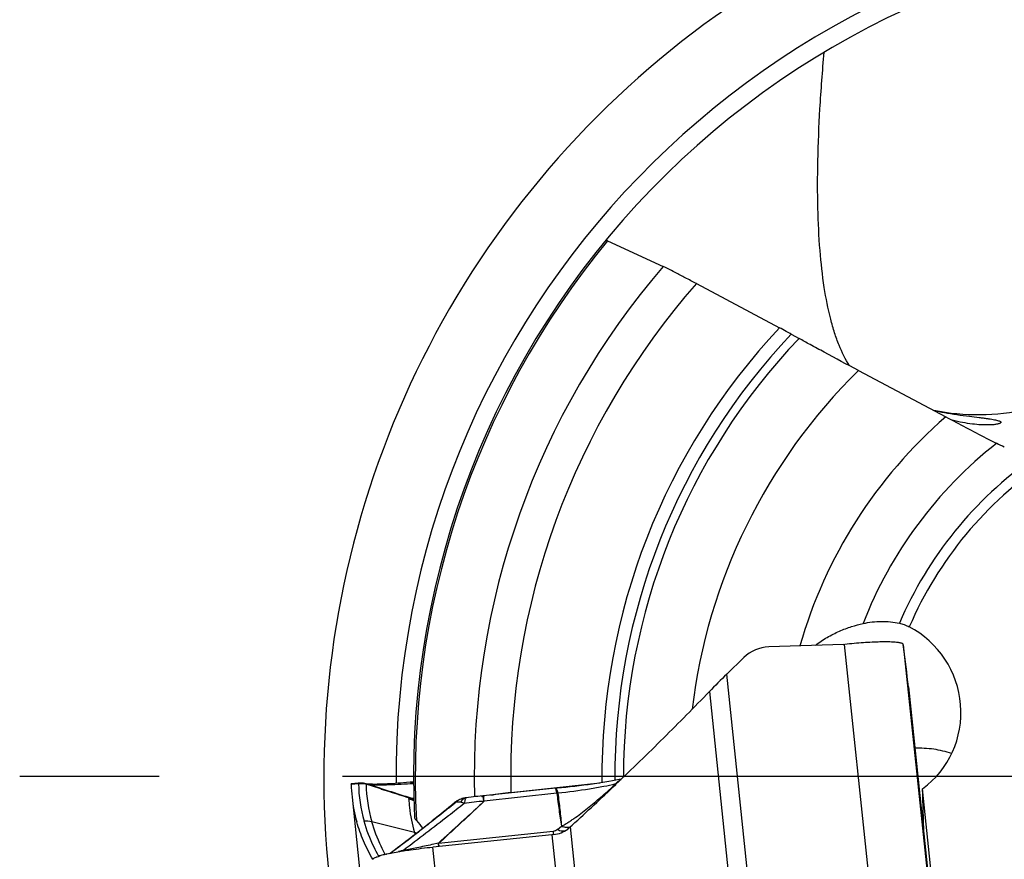
# Model space of a CAD drawing. Units: millimetres. Extents: x 0 to 594, y 0 to 420.
# Drawn here: x 164 to 177, y 247 to 258 of the extents above; entities that cross this region are included whole.
import ezdxf

# ---------------------------------------------------------------- set-up
doc = ezdxf.new("R2010")
doc.units = ezdxf.units.MM
doc.header["$LTSCALE"] = 32.67
doc.linetypes.add('CENTER', pattern=[0.6, 0.375, -0.075, 0.075, -0.075])
for name, color, linetype in [('607088417-000_CL', 7, 'CONTINUOUS'), ('607088446-000_AXIS', 7, 'CONTINUOUS'), ('607088446-000_CL', 7, 'CONTINUOUS')]:
    doc.layers.add(name, color=color, linetype=linetype)

msp = doc.modelspace()

# ---------------------------------------------------------------- linework, layer by layer
at = {"layer": '607088417-000_CL', "color": 7, "linetype": 'CONTINUOUS'}
for p, q in [((174.7595, 249.6113), (173.7614, 249.5779)), ((175.564, 249.5844), (175.5609, 249.6064)), ((175.5645, 249.5811), (175.564, 249.5844)), ((173.4289, 249.4366), (173.1994, 249.2135)), ((175.6292, 249.0423), (176.0095, 245.4235)), ((168.2681, 247.7553), (168.1752, 247.7462)), ((168.2799, 247.7563), (168.268, 247.7553)), ((168.3882, 247.7427), (168.3743, 247.7468)), ((168.3888, 247.7434), (168.3856, 247.7438)), ((168.4006, 247.7388), (168.3882, 247.7427)), ((168.5629, 247.6876), (168.4006, 247.7388)), ((168.4297, 247.7405), (168.4168, 247.7412)), ((168.9612, 247.768), (168.961, 247.7679)), ((168.9808, 247.7707), (169.0086, 247.7755)), ((169.0086, 247.7495), (169.0042, 247.7517)), ((170.907, 247.686), (169.9003, 247.5809)), ((170.9089, 247.6861), (170.9071, 247.686)), ((170.9299, 247.688), (170.9088, 247.6861)), ((171.7147, 247.7381), (171.7162, 247.7394)), ((171.7886, 247.8101), (171.7587, 247.8037)), ((168.1851, 247.5664), (168.6049, 243.5721)), ((169.6867, 247.555), (169.6813, 247.5537)), ((169.6991, 247.5575), (169.6867, 247.555)), ((169.7048, 247.5586), (169.6991, 247.5575)), ((169.7048, 247.5586), (169.7061, 247.5588)), ((169.7173, 247.5604), (169.7066, 247.5589)), ((169.5516, 247.49), (169.508, 247.4531)), ((169.5623, 247.4985), (169.5516, 247.49)), ((169.573, 247.5063), (169.5623, 247.4985)), ((169.5836, 247.5134), (169.573, 247.5063)), ((169.5935, 247.5194), (169.5836, 247.5134)), ((169.5922, 247.5187), (169.5933, 247.5193)), ((171.0916, 247.1578), (171.1044, 247.1694)), ((171.1044, 247.1694), (171.1297, 247.1924)), ((171.1297, 247.1924), (171.1312, 247.1938)), ((170.8602, 247.0646), (169.265, 246.8999)), ((168.6409, 246.8038), (168.6445, 246.8046)), ((168.7612, 246.8623), (168.7018, 246.8172)), ((168.8732, 246.8486), (168.8752, 246.8489)), ((168.4641, 246.7364), (168.4646, 246.736)), ((168.4646, 246.736), (168.4651, 246.7366))]:
    msp.add_line(p, q, dxfattribs=at)
at = {"layer": '607088417-000_CL', "color": 9, "linetype": 'CONTINUOUS'}
for p, q in [((174.77, 249.6118), (175.1898, 245.6174)), ((175.5609, 249.6064), (175.9803, 245.6162)), ((173.5947, 245.4527), (173.1994, 249.2135)), ((172.9663, 248.9798), (173.3495, 245.333)), ((168.1748, 247.7413), (168.2706, 247.7508)), ((168.386, 247.7366), (168.3742, 247.7403)), ((168.3794, 247.7427), (168.3752, 247.7406)), ((168.5566, 247.6828), (168.386, 247.7366)), ((168.3958, 247.7402), (168.4013, 247.7392)), ((168.4013, 247.7392), (168.4128, 247.7375)), ((168.5609, 247.6814), (168.5566, 247.6828)), ((168.9265, 247.7478), (168.9649, 247.7502)), ((168.9649, 247.7502), (169.0029, 247.7526)), ((169.0029, 247.7526), (169.0042, 247.7517)), ((168.5762, 247.6766), (168.5609, 247.6814)), ((170.9261, 247.6207), (169.9533, 247.5125)), ((170.9224, 247.6711), (170.9265, 247.6618)), ((170.939, 247.6219), (170.9393, 247.6205)), ((169.5079, 247.453), (169.5135, 247.4577)), ((169.5542, 247.4918), (169.5494, 247.4881)), ((169.5495, 247.4879), (169.5542, 247.4918)), ((169.0192, 247.0962), (168.449, 247.2388)), ((170.934, 247.1339), (170.9874, 247.1811)), ((171.1044, 247.1694), (171.4877, 243.5227)), ((170.8745, 247.1082), (169.3445, 246.9463)), ((170.8602, 247.0646), (171.2554, 243.3038)), ((170.8761, 247.0954), (170.88, 247.0666)), ((169.2573, 246.933), (169.2548, 246.9324)), ((169.3415, 246.9523), (169.2573, 246.933)), ((169.6849, 242.9054), (169.265, 246.8999)), ((168.5423, 246.7808), (168.5413, 246.7822))]:
    msp.add_line(p, q, dxfattribs=at)
at = {"layer": '607088417-000_CL', "color": 7, "linetype": 'CONTINUOUS'}
for points in [[(168.3743, 247.7468), (168.3557, 247.7511), (168.3369, 247.7542), (168.318, 247.7561), (168.299, 247.7568), (168.2799, 247.7563)], [(168.4168, 247.7412), (168.4056, 247.7419), (168.3962, 247.7426), (168.3888, 247.7434)], [(168.961, 247.7679), (168.9123, 247.763), (168.8732, 247.7593), (168.8348, 247.756), (168.7973, 247.7529), (168.761, 247.7502), (168.7258, 247.7478), (168.692, 247.7457), (168.6596, 247.7439), (168.6288, 247.7424), (168.5996, 247.7413), (168.5721, 247.7404), (168.5463, 247.7397), (168.5223, 247.7394), (168.5001, 247.7392), (168.4797, 247.7393), (168.4612, 247.7395), (168.4446, 247.74), (168.4297, 247.7405)], [(168.9807, 247.7707), (168.9746, 247.7697), (168.9679, 247.7688), (168.9612, 247.768)], [(171.7587, 247.8037), (171.7155, 247.795), (171.6693, 247.7861), (171.6204, 247.7772), (171.5691, 247.7684), (171.5156, 247.7596), (171.4603, 247.7511), (171.4034, 247.7427), (171.3452, 247.7345), (171.286, 247.7267), (171.2263, 247.7192), (171.1662, 247.7121), (171.1062, 247.7053), (171.0466, 247.6991), (170.9877, 247.6933), (170.9299, 247.688)], [(169.6813, 247.5537), (169.6784, 247.5531), (169.6756, 247.5524), (169.6728, 247.5517), (169.6699, 247.5509), (169.667, 247.5501), (169.664, 247.5493), (169.661, 247.5485), (169.6586, 247.5477)], [(169.9003, 247.5809), (169.8699, 247.5777), (169.8393, 247.5743), (169.8085, 247.5709), (169.7773, 247.5674), (169.7458, 247.5637), (169.7172, 247.5603)], [(169.5016, 247.4477), (169.479, 247.4289), (169.4446, 247.4002), (169.4095, 247.3713), (169.3736, 247.3419), (169.3365, 247.3117), (169.298, 247.2806), (169.2585, 247.2489), (169.2179, 247.2165), (169.1764, 247.1836), (169.134, 247.1501), (169.0905, 247.116), (169.0459, 247.0812), (169.0003, 247.0457), (168.954, 247.01), (168.9068, 246.9736), (168.8588, 246.9367), (168.8102, 246.8996), (168.7612, 246.8623)]]:
    msp.add_lwpolyline(points, dxfattribs=at)
for centre, radius, start, end in [((173.7779, 249.0772), 0.501, 91.88643, 134.1603), ((174.7495, 249.9126), 0.3015, 271.91686, 273.90575), ((174.7486, 249.9251), 0.314, 273.90615, 275.81539), ((157.3577, 247.1219), 18.3721, 6.00019, 7.69257), ((180.2655, 241.93), 10.1478, 134.1317, 135.99575), ((170.0947, 247.7669), 1.9201, 180.76282, 185.99358), ((168.9213, 248.0052), 0.2667, 288.10979, 289.11617), ((148.4582, 272.0862), 33.6704, 312.32847, 313.68645), ((170.122, 247.7717), 1.9477, 186.05158, 195.96207), ((169.745, 247.2602), 0.3002, 115.55946, 120.58809), ((169.7448, 247.2605), 0.2999, 113.44897, 115.55868), ((169.7449, 247.2602), 0.3003, 106.69865, 113.44578), ((170.8647, 247.4064), 0.3366, 307.81341, 312.37055), ((168.9244, 246.7071), 0.4006, 71.31213, 76.30238), ((170.9476, 247.6513), 2.0067, 196.05853, 196.92425), ((171.3507, 242.3144), 4.7755, 95.61308, 95.89549), ((168.851, 245.8106), 1.0146, 105.22217, 106.91252), ((168.9589, 245.4193), 1.4205, 103.92309, 105.27628), ((169.0572, 245.0286), 1.8234, 103.19765, 103.96644), ((169.127, 244.7327), 2.1274, 102.88061, 103.10966), ((169.1915, 244.449), 2.4183, 101.92947, 102.87208), ((169.6578, 242.0222), 4.8897, 99.23375, 99.8005)]:
    msp.add_arc(centre, radius, start, end, dxfattribs=at)
at = {"layer": '607088417-000_CL', "color": 9, "linetype": 'CONTINUOUS'}
for centre, radius, start, end in [((168.3023, 247.4454), 0.3036, 76.24979, 95.68149), ((170.1974, 247.7773), 1.9253, 180.88643, 196.01377), ((168.3504, 247.8002), 0.0646, 291.87183, 292.57375), ((170.2986, 247.7701), 1.9244, 180.88653, 196.02413), ((168.3811, 247.7205), 0.0233, 72.4363, 74.12917), ((168.9622, 247.7569), 0.0111, 92.11798, 95.11787), ((168.9284, 248.0368), 0.2938, 284.68752, 285.84591), ((171.0555, 249.1736), 1.5732, 294.66101, 295.35973), ((186.1714, 303.5222), 58.5518, 252.512049, 252.915211), ((168.852, 247.1671), 0.3962, 66.10278, 75.28393), ((168.8692, 247.1857), 0.3819, 67.98413, 74.74749), ((168.8846, 247.2108), 0.3566, 69.01176, 73.98244), ((162.1868, 246.6419), 7.8152, 6.39582, 6.72351), ((170.9401, 247.4923), 0.1281, 90.33321, 96.19015), ((168.8495, 247.1525), 0.4018, 66.02183, 76.16846), ((164.5859, 253.4393), 7.7554, 309.13904, 309.57114), ((179.8228, 235.164), 16.0443, 129.8149, 129.98259), ((166.3604, 251.2942), 4.9714, 309.55576, 310.21992), ((169.7354, 247.2762), 0.2816, 126.08382, 130.03612), ((169.5799, 247.4469), 0.0521, 100.28721, 102.58127), ((169.7361, 247.2752), 0.2829, 122.14997, 126.08383), ((169.7304, 247.3195), 0.2397, 127.579, 131.82482), ((169.727, 247.3241), 0.2339, 114.68231, 127.60029), ((169.7363, 247.275), 0.2831, 120.59178, 122.15023), ((169.7239, 247.3301), 0.2272, 106.69624, 114.60917), ((169.8323, 247.4871), 0.1431, 160.63952, 163.28522), ((169.8017, 247.4979), 0.1106, 157.73461, 160.6462), ((171.0654, 247.2991), 0.1356, 269.71442, 275.62718), ((171.0661, 247.3012), 0.1367, 269.52604, 275.56713), ((174.3782, 247.5375), 3.5299, 186.98602, 187.19538), ((169.3297, 247.0715), 0.126, 274.73223, 276.70384), ((169.385, 247.0535), 0.1102, 246.76308, 249.59867), ((168.5727, 246.4854), 0.2985, 94.71187, 96.0329), ((168.5728, 246.4839), 0.3, 91.5996, 94.71042), ((168.7758, 246.9486), 0.1352, 311.38961, 315.59378)]:
    msp.add_arc(centre, radius, start, end, dxfattribs=at)
at = {"layer": '607088417-000_CL', "color": 7, "linetype": 'CONTINUOUS'}
for points, knots in [([(175.5294, 249.6298), (175.5149, 249.6336), (175.4792, 249.639), (175.417, 249.6436), (175.3384, 249.6454), (175.2454, 249.6445), (175.1404, 249.6406), (174.9839, 249.6315), (174.8629, 249.6211), (174.7804, 249.6127)], [0, 0, 0, 0, 0.0600865, 0.1437022, 0.249125, 0.373891, 0.5150209, 0.6689734, 1, 1, 1, 1]), ([(175.552, 249.6212), (175.5506, 249.622), (175.5434, 249.6258), (175.5357, 249.6282), (175.5294, 249.6298)], [0, 0, 0, 0, 0.2029996, 1, 1, 1, 1]), ([(175.5609, 249.6064), (175.5604, 249.6095), (175.5587, 249.6153), (175.5544, 249.6197), (175.552, 249.6212)], [0, 0, 0, 0, 0.526982, 1, 1, 1, 1]), ([(171.7162, 247.7394), (171.9306, 247.9438), (172.3514, 248.3532), (172.7644, 248.7705), (172.9663, 248.9798)], [0, 0, 0, 0, 0.5045707, 1, 1, 1, 1]), ([(168.1748, 247.7413), (168.1747, 247.7425), (168.1747, 247.7441), (168.1749, 247.7456), (168.175, 247.7461), (168.1752, 247.7461)], [0, 0, 0, 0, 0.7350697, 0.9232037, 1, 1, 1, 1]), ([(168.9456, 247.5426), (168.9473, 247.505), (168.9585, 247.3544), (168.9879, 247.2052), (169.0192, 247.0962)], [0, 0, 0, 0, 0.2493037, 1, 1, 1, 1]), ([(168.4641, 246.7364), (168.4178, 246.8165), (168.3354, 246.979), (168.2738, 247.1504), (168.2493, 247.2361)], [0, 0, 0, 0, 0.5095864, 1, 1, 1, 1]), ([(170.8836, 247.0671), (170.9183, 247.0705), (170.9852, 247.0864), (171.0451, 247.1203), (171.0711, 247.1405)], [0, 0, 0, 0, 0.5139602, 1, 1, 1, 1]), ([(168.8752, 246.8489), (168.9058, 246.8539), (169.0354, 246.8737), (169.1655, 246.8896), (169.265, 246.8999)], [0, 0, 0, 0, 0.2364115, 1, 1, 1, 1]), ([(168.4651, 246.7366), (168.4661, 246.7391), (168.4704, 246.7443), (168.4849, 246.7548), (168.499, 246.761), (168.5095, 246.7653)], [0, 0, 0, 0, 0.1525482, 0.3657542, 1, 1, 1, 1]), ([(168.5095, 246.7653), (168.5128, 246.7666), (168.5281, 246.7725), (168.5437, 246.7776), (168.5559, 246.7813)], [0, 0, 0, 0, 0.2214444, 1, 1, 1, 1]), ([(168.6916, 246.8151), (168.702, 246.8173), (168.7465, 246.8264), (168.7912, 246.8347), (168.8255, 246.8406)], [0, 0, 0, 0, 0.2335532, 1, 1, 1, 1])]:
    msp.add_open_spline(points, degree=3, knots=knots, dxfattribs=at)
at = {"layer": '607088417-000_CL', "color": 9, "linetype": 'CONTINUOUS'}
for points, knots in [([(168.2706, 247.7508), (168.2702, 247.7514), (168.2695, 247.7525), (168.2685, 247.7541), (168.2684, 247.7547), (168.2679, 247.7553), (168.268, 247.7553)], [0, 0, 0, 0, 0.4463844, 0.758731, 0.941679, 1, 1, 1, 1]), ([(168.2723, 247.7475), (168.2723, 247.7478), (168.2721, 247.749), (168.2713, 247.7501), (168.2706, 247.7508)], [0, 0, 0, 0, 0.2214312, 1, 1, 1, 1]), ([(168.3875, 247.7429), (168.3867, 247.7432), (168.3841, 247.7438), (168.381, 247.7437), (168.3794, 247.7427)], [0, 0, 0, 0, 0.3074978, 1, 1, 1, 1]), ([(168.4128, 247.7375), (168.4237, 247.7362), (168.4496, 247.7342), (168.5153, 247.7318), (168.6202, 247.7326), (168.7656, 247.7383), (168.871, 247.7444), (168.9265, 247.7478)], [0, 0, 0, 0, 0.0643687, 0.1510608, 0.3836597, 0.6760124, 1, 1, 1, 1]), ([(168.5628, 247.6875), (168.598, 247.6764), (168.7382, 247.6322), (168.8783, 247.5878), (168.9829, 247.5535)], [0, 0, 0, 0, 0.2511559, 1, 1, 1, 1]), ([(169.0029, 247.7526), (168.9973, 247.7542), (168.9879, 247.7571), (168.9768, 247.7632), (168.9687, 247.7669), (168.9638, 247.7681), (168.9618, 247.768)], [0, 0, 0, 0, 0.3953697, 0.6660782, 0.8600835, 1, 1, 1, 1]), ([(168.9808, 247.7707), (168.9834, 247.7711), (168.9903, 247.7692), (168.9949, 247.7644), (168.9982, 247.7621)], [0, 0, 0, 0, 0.4021285, 1, 1, 1, 1]), ([(168.9982, 247.7621), (168.9989, 247.7616), (169.0022, 247.7595), (169.0057, 247.7576), (169.0085, 247.7562)], [0, 0, 0, 0, 0.2176428, 1, 1, 1, 1]), ([(170.9203, 247.6495), (170.9192, 247.6542), (170.9173, 247.6625), (170.9143, 247.6733), (170.9115, 247.6806), (170.9096, 247.6844), (170.9085, 247.6854)], [0, 0, 0, 0, 0.379657, 0.6735992, 0.8799818, 1, 1, 1, 1]), ([(170.9089, 247.6861), (170.9113, 247.6864), (170.9176, 247.6812), (170.9205, 247.6752), (170.9224, 247.6711)], [0, 0, 0, 0, 0.3533054, 1, 1, 1, 1]), ([(171.7119, 247.7439), (171.6592, 247.7308), (171.5432, 247.706), (171.2861, 247.6612), (171.081, 247.6346), (170.9393, 247.6205)], [0, 0, 0, 0, 0.2081601, 0.4542907, 1, 1, 1, 1]), ([(170.988, 247.1819), (170.9971, 247.1846), (171.0143, 247.1925), (171.039, 247.206), (171.0629, 247.2203), (171.094, 247.2403), (171.1323, 247.2665), (171.1935, 247.3098), (171.2693, 247.3664), (171.3593, 247.4373), (171.4484, 247.5109), (171.5667, 247.6124), (171.6541, 247.6908), (171.7119, 247.7439)], [0, 0, 0, 0, 0.031045, 0.0614975, 0.0917096, 0.1218754, 0.1823708, 0.2432853, 0.3664362, 0.4911027, 0.6169774, 0.7438472, 1, 1, 1, 1]), ([(171.7119, 247.7439), (171.7168, 247.7505), (171.7371, 247.7747), (171.763, 247.7944), (171.7841, 247.8046)], [0, 0, 0, 0, 0.2600262, 1, 1, 1, 1]), ([(168.9455, 247.5426), (168.9454, 247.5443), (168.9473, 247.5481), (168.9508, 247.5497), (168.9527, 247.5504)], [0, 0, 0, 0, 0.4646907, 1, 1, 1, 1]), ([(168.9527, 247.5503), (168.9538, 247.5508), (168.9594, 247.5526), (168.9651, 247.5536), (168.9697, 247.5542)], [0, 0, 0, 0, 0.2131698, 1, 1, 1, 1]), ([(168.9697, 247.5542), (168.9707, 247.5542), (168.9752, 247.5542), (168.9796, 247.5539), (168.9829, 247.5535)], [0, 0, 0, 0, 0.2363828, 1, 1, 1, 1]), ([(168.9829, 247.5535), (168.9847, 247.5537), (168.9943, 247.5546), (169.004, 247.555), (169.0119, 247.5553)], [0, 0, 0, 0, 0.1841352, 1, 1, 1, 1]), ([(169.6741, 247.544), (169.6766, 247.5459), (169.6859, 247.5525), (169.6968, 247.5571), (169.705, 247.5586)], [0, 0, 0, 0, 0.270108, 1, 1, 1, 1]), ([(169.7172, 247.5603), (169.7136, 247.5599), (169.7054, 247.5536), (169.7015, 247.545), (169.6993, 247.5398)], [0, 0, 0, 0, 0.393077, 1, 1, 1, 1]), ([(169.9382, 247.5839), (169.9382, 247.584), (169.9381, 247.5843), (169.9379, 247.5848), (169.9377, 247.5848)], [0, 0, 0, 0, 0.3975634, 1, 1, 1, 1]), ([(169.9434, 247.5557), (169.9424, 247.562), (169.9408, 247.5714), (169.9394, 247.581), (169.9382, 247.5839)], [0, 0, 0, 0, 0.6705236, 1, 1, 1, 1]), ([(169.9495, 247.5104), (169.9489, 247.5148), (169.947, 247.5299), (169.945, 247.5449), (169.9434, 247.5557)], [0, 0, 0, 0, 0.2883749, 1, 1, 1, 1]), ([(169.9482, 247.5569), (169.9477, 247.561), (169.947, 247.5668), (169.9461, 247.5739), (169.9456, 247.578), (169.9451, 247.5811), (169.9448, 247.5835), (169.9445, 247.5846), (169.9445, 247.5855), (169.9443, 247.5855)], [0, 0, 0, 0, 0.4331073, 0.6049786, 0.7463172, 0.8567658, 0.9359797, 0.9836719, 1, 1, 1, 1]), ([(170.9261, 247.6207), (170.9256, 247.6233), (170.9238, 247.633), (170.9218, 247.6426), (170.9203, 247.6495)], [0, 0, 0, 0, 0.2733872, 1, 1, 1, 1]), ([(170.9262, 247.6197), (170.9306, 247.5824), (170.94, 247.5081), (170.9547, 247.3974), (170.9707, 247.2884), (170.9824, 247.2166), (170.988, 247.1809)], [0, 0, 0, 0, 0.2541686, 0.5073023, 0.7554297, 1, 1, 1, 1]), ([(170.9265, 247.6618), (170.9275, 247.6591), (170.9323, 247.646), (170.9362, 247.6325), (170.939, 247.6219)], [0, 0, 0, 0, 0.2112594, 1, 1, 1, 1]), ([(170.9393, 247.6205), (170.9442, 247.584), (170.9532, 247.5109), (170.966, 247.4013), (170.9774, 247.2917), (170.9841, 247.2185), (170.988, 247.1819)], [0, 0, 0, 0, 0.2504218, 0.5003562, 0.7500609, 1, 1, 1, 1]), ([(169.4811, 247.4241), (169.4121, 247.3678), (169.2763, 247.2598), (169.0174, 247.0567), (168.8265, 246.9112), (168.7024, 246.8173)], [0, 0, 0, 0, 0.270666, 0.5270631, 1, 1, 1, 1]), ([(169.6859, 247.4817), (169.616, 247.4262), (169.3463, 247.215), (169.0733, 247.0082), (168.8723, 246.854)], [0, 0, 0, 0, 0.2605468, 1, 1, 1, 1]), ([(169.3415, 246.9523), (169.4415, 247.0446), (169.645, 247.2297), (169.8481, 247.4153), (169.9495, 247.5104)], [0, 0, 0, 0, 0.4946953, 1, 1, 1, 1]), ([(169.9497, 247.5103), (169.8994, 247.462), (169.7739, 247.3435), (169.5716, 247.1581), (169.4211, 247.0195), (169.3466, 246.9503)], [0, 0, 0, 0, 0.2542012, 0.6292025, 1, 1, 1, 1]), ([(169.5542, 247.4918), (169.5553, 247.4925), (169.5597, 247.4951), (169.5647, 247.4969), (169.5685, 247.4977)], [0, 0, 0, 0, 0.2419409, 1, 1, 1, 1]), ([(169.6409, 247.4998), (169.6283, 247.5016), (169.6047, 247.5024), (169.5812, 247.5003), (169.5706, 247.4981)], [0, 0, 0, 0, 0.540545, 1, 1, 1, 1]), ([(169.6408, 247.4998), (169.6414, 247.501), (169.6438, 247.5056), (169.6463, 247.5101), (169.6483, 247.5134)], [0, 0, 0, 0, 0.2574418, 1, 1, 1, 1]), ([(169.6859, 247.4817), (169.6829, 247.4845), (169.6744, 247.4905), (169.6589, 247.4964), (169.6469, 247.499), (169.6409, 247.4998)], [0, 0, 0, 0, 0.2526848, 0.6300624, 1, 1, 1, 1]), ([(169.6483, 247.5134), (169.6502, 247.5165), (169.6574, 247.5277), (169.6665, 247.5379), (169.6741, 247.544)], [0, 0, 0, 0, 0.2689029, 1, 1, 1, 1]), ([(169.6953, 247.5282), (169.6943, 247.5249), (169.6902, 247.5096), (169.6876, 247.494), (169.6859, 247.4816)], [0, 0, 0, 0, 0.2157408, 1, 1, 1, 1]), ([(169.9495, 247.5104), (169.9061, 247.5097), (169.8177, 247.5031), (169.7302, 247.4898), (169.6859, 247.4817)], [0, 0, 0, 0, 0.4906951, 1, 1, 1, 1]), ([(169.9528, 247.5124), (169.952, 247.5125), (169.9502, 247.5126), (169.9497, 247.5109), (169.9497, 247.5103)], [0, 0, 0, 0, 0.5838622, 1, 1, 1, 1]), ([(168.5413, 246.7822), (168.5202, 246.8202), (168.4423, 246.969), (168.3809, 247.1265), (168.3468, 247.2462)], [0, 0, 0, 0, 0.258898, 1, 1, 1, 1]), ([(168.6294, 246.801), (168.61, 246.8368), (168.5383, 246.9776), (168.4812, 247.126), (168.449, 247.2389)], [0, 0, 0, 0, 0.2575716, 1, 1, 1, 1]), ([(170.9874, 247.1811), (170.994, 247.1783), (171.0188, 247.1689), (171.0454, 247.1635), (171.0647, 247.1634)], [0, 0, 0, 0, 0.2701288, 1, 1, 1, 1]), ([(170.988, 247.182), (170.9945, 247.1792), (171.0192, 247.1699), (171.0457, 247.1647), (171.065, 247.1645)], [0, 0, 0, 0, 0.2695374, 1, 1, 1, 1]), ([(171.0787, 247.1641), (171.081, 247.1643), (171.0899, 247.1655), (171.0986, 247.1676), (171.1048, 247.1698)], [0, 0, 0, 0, 0.2577661, 1, 1, 1, 1]), ([(171.0794, 247.1652), (171.0817, 247.1654), (171.0908, 247.1665), (171.0998, 247.1688), (171.1062, 247.171)], [0, 0, 0, 0, 0.2579317, 1, 1, 1, 1]), ([(170.934, 247.1339), (170.9263, 247.1271), (170.9075, 247.1152), (170.886, 247.1094), (170.8745, 247.1082)], [0, 0, 0, 0, 0.4715131, 1, 1, 1, 1]), ([(170.934, 247.1338), (170.9433, 247.1299), (170.9771, 247.1177), (171.015, 247.1135), (171.0403, 247.1194)], [0, 0, 0, 0, 0.2809067, 1, 1, 1, 1]), ([(169.2548, 246.9324), (169.2211, 246.9247), (169.154, 246.9103), (169.0262, 246.8857), (168.9325, 246.8669), (168.8723, 246.854)], [0, 0, 0, 0, 0.2654186, 0.5272839, 1, 1, 1, 1]), ([(169.3401, 246.9459), (169.3399, 246.9475), (169.3403, 246.9498), (169.3412, 246.9518), (169.3415, 246.9523)], [0, 0, 0, 0, 0.7338214, 1, 1, 1, 1]), ([(169.3481, 246.9084), (169.3463, 246.9135), (169.3432, 246.926), (169.3412, 246.9386), (169.3401, 246.9459)], [0, 0, 0, 0, 0.4283179, 1, 1, 1, 1]), ([(169.3445, 246.9463), (169.3443, 246.9474), (169.3452, 246.9489), (169.3463, 246.95), (169.3466, 246.9503)], [0, 0, 0, 0, 0.7176135, 1, 1, 1, 1]), ([(169.3508, 246.9086), (169.3502, 246.911), (169.3475, 246.9235), (169.3457, 246.9361), (169.3445, 246.9463)], [0, 0, 0, 0, 0.1940169, 1, 1, 1, 1]), ([(168.5455, 246.778), (168.5452, 246.7782), (168.544, 246.779), (168.5429, 246.78), (168.5423, 246.7808)], [0, 0, 0, 0, 0.2781873, 1, 1, 1, 1]), ([(168.8723, 246.854), (168.8667, 246.8528), (168.8453, 246.8481), (168.824, 246.8432), (168.8083, 246.8395)], [0, 0, 0, 0, 0.2639759, 1, 1, 1, 1])]:
    msp.add_open_spline(points, degree=3, knots=knots, dxfattribs=at)
for points in [[(168.2706, 247.7508), (168.3067, 247.7547), (168.3442, 247.752), (168.3794, 247.7427)], [(170.9085, 247.6854), (170.9081, 247.6857), (170.9076, 247.686), (170.907, 247.686)], [(170.939, 247.6219), (170.9347, 247.6217), (170.9304, 247.6208), (170.9262, 247.6202)], [(168.449, 247.2389), (168.4159, 247.2471), (168.3807, 247.2497), (168.3468, 247.2462)], [(170.9878, 247.1825), (170.9883, 247.1824), (170.9879, 247.1814), (170.9877, 247.181)]]:
    msp.add_open_spline(points, degree=3, dxfattribs=at)
at = {"layer": '607088446-000_AXIS', "color": 1, "linetype": 'CENTER'}
msp.add_line((180.308, 247.8422), (163.7385, 247.8422), dxfattribs=at)
at = {"layer": '607088446-000_CL', "color": 7, "linetype": 'CONTINUOUS'}
for p, q in [((171.6044, 255.0118), (172.347, 254.6703)), ((172.7929, 254.4395), (173.9051, 253.8493)), ((174.0628, 253.7641), (174.1668, 253.706)), ((174.9603, 253.2775), (176.1297, 252.657)), ((170.3102, 247.6322), (171.5017, 247.7575)), ((176.0323, 245.6254), (175.8201, 247.6805))]:
    msp.add_line(p, q, dxfattribs=at)
for centre, radius, start, end in [((180.308, 247.8422), 12.5, 90.05403, 200.99941), ((180.308, 247.8422), 11.3, 91.9163, 182.77239), ((176.8606, 256.9809), 4.3321, 258.15501, 260.04031), ((210.4283, 317.2255), 73.1128, 242.022898, 242.502702), ((178.4763, 255.8471), 3.9157, 242.55519, 244.83652), ((178.664, 256.244), 4.3547, 244.82173, 246.2917), ((170.2497, 246.1893), 1.4207, 101.90682, 103.44068), ((218.4716, 288.2882), 64.2384, 219.700645, 219.821612)]:
    msp.add_arc(centre, radius, start, end, dxfattribs=at)
at = {"layer": '607088446-000_CL', "color": 9, "linetype": 'CONTINUOUS'}
for radius, start, end in [(11.5343, 91.39753, 180.45209), (11.2763, 140.52009, 182.9889), (10.4881, 139.38067, 181.47324), (10, 138.72112, 181.20312), (8.7797, 136.82689, 180.52497), (8.6065, 136.52194, 180.3321), (8.491, 136.32367, 180.04077), (7.625, 134.53432, 173.20719), (6.375, 130.95147, 164.06986), (5.6679, 128.09161, 158.80838), (5.2194, 125.17664, 156.82703), (5.0779, 123.88127, 156.76285)]:
    msp.add_arc((180.308, 247.8422), radius, start, end, dxfattribs=at)
at = {"layer": '607088446-000_CL', "color": 7, "linetype": 'CONTINUOUS'}
for centre, major_axis, ratio, start_param, end_param in [((175.0797, 248.7168), (0.4649, -1.1873), 0.9802962, 6.5350833, 8.5795522), ((175.7301, 247.0559), (-0.0885, 3.6431), 0.0292751, -1.5675714, -1.3991887)]:
    msp.add_ellipse(centre, major_axis=major_axis, ratio=ratio, start_param=start_param, end_param=end_param, dxfattribs=at)
at = {"layer": '607088446-000_CL', "color": 9, "linetype": 'CONTINUOUS'}
for points, knots in [([(174.8425, 253.3399), (174.7866, 253.4263), (174.7151, 253.5727), (174.6392, 253.7851), (174.5662, 254.0417), (174.4951, 254.4096), (174.4404, 254.9057), (174.4135, 255.4708), (174.4146, 256.1029), (174.4438, 256.7994), (174.4805, 257.2844), (174.503, 257.5372)], [0, 0, 0, 0, 0.0724055, 0.1137302, 0.1587005, 0.260002, 0.3769071, 0.509563, 0.6578544, 0.82148, 1, 1, 1, 1]), ([(178.3456, 253.2826), (178.178, 253.1563), (177.8157, 252.9386), (177.2176, 252.7338), (176.5917, 252.6596), (176.1733, 252.7), (175.9695, 252.7419)], [0, 0, 0, 0, 0.2511475, 0.5014845, 0.7510459, 1, 1, 1, 1])]:
    msp.add_open_spline(points, degree=3, knots=knots, dxfattribs=at)
at = {"layer": '607088446-000_CL', "color": 7, "linetype": 'CONTINUOUS'}
for points, knots in [([(171.6044, 255.0118), (171.6012, 255.0133), (171.5956, 255.0158), (171.589, 255.0186), (171.5852, 255.0201), (171.5832, 255.0207), (171.5821, 255.021), (171.5813, 255.021), (171.5812, 255.0209)], [0, 0, 0, 0, 0.427906, 0.7369823, 0.8467117, 0.926604, 0.977013, 1, 1, 1, 1]), ([(172.7929, 254.4395), (172.7432, 254.4658), (172.649, 254.5156), (172.5203, 254.5828), (172.4294, 254.6296), (172.375, 254.6569), (172.355, 254.6666), (172.347, 254.6703)], [0, 0, 0, 0, 0.3361833, 0.636518, 0.8671956, 0.9472411, 1, 1, 1, 1]), ([(174.0628, 253.7641), (174.0406, 253.7766), (173.988, 253.8051), (173.9353, 253.8333), (173.9051, 253.8493)], [0, 0, 0, 0, 0.4262092, 1, 1, 1, 1]), ([(174.9603, 253.2775), (174.808, 253.3584), (174.5922, 253.4737), (174.3279, 253.617), (174.2156, 253.6787), (174.1668, 253.706)], [0, 0, 0, 0, 0.573514, 0.8141408, 1, 1, 1, 1]), ([(176.1113, 252.7141), (176.2229, 252.6944), (176.378, 252.6728), (176.5519, 252.6517), (176.6299, 252.642), (176.6797, 252.6354), (176.7238, 252.629), (176.7623, 252.6227), (176.7951, 252.6163), (176.8222, 252.6098), (176.8432, 252.6032), (176.8568, 252.5971), (176.8642, 252.5918), (176.8675, 252.5881), (176.8691, 252.5841), (176.8686, 252.5815), (176.8681, 252.5803)], [0, 0, 0, 0, 0.4371199, 0.6041453, 0.6760032, 0.7405058, 0.7978258, 0.8480318, 0.8910951, 0.926906, 0.9553166, 0.9762403, 0.983992, 0.9901448, 0.9951687, 1, 1, 1, 1]), ([(176.8681, 252.5803), (176.8672, 252.5782), (176.8631, 252.5738), (176.8538, 252.5688), (176.8401, 252.5638), (176.8123, 252.5569), (176.7642, 252.5505), (176.6903, 252.5471), (176.5953, 252.5497), (176.4811, 252.5602), (176.3521, 252.5804), (176.2621, 252.6), (176.2157, 252.6114)], [0, 0, 0, 0, 0.0105055, 0.0259771, 0.0476028, 0.0760601, 0.1552913, 0.2663817, 0.4100913, 0.5844471, 0.7840255, 1, 1, 1, 1]), ([(174.3861, 249.5989), (174.4358, 249.6378), (174.5393, 249.7079), (174.7027, 249.7908), (174.8646, 249.8509), (174.9719, 249.8795), (175.0234, 249.8911)], [0, 0, 0, 0, 0.2680107, 0.5289507, 0.7759663, 1, 1, 1, 1]), ([(175.0234, 249.8911), (175.1045, 249.9094), (175.2677, 249.9293), (175.4316, 249.9132), (175.5097, 249.8961)], [0, 0, 0, 0, 0.509694, 1, 1, 1, 1]), ([(175.5097, 249.8961), (175.5309, 249.8914), (175.5762, 249.8771), (175.6193, 249.8575), (175.642, 249.8457)], [0, 0, 0, 0, 0.4592993, 1, 1, 1, 1]), ([(176.2093, 248.1503), (176.1314, 248.1772), (175.9678, 248.2161), (175.8, 248.2249), (175.7154, 248.2222)], [0, 0, 0, 0, 0.4933035, 1, 1, 1, 1]), ([(170.0411, 247.5956), (170.0839, 247.603), (170.1734, 247.6166), (170.2633, 247.6273), (170.3102, 247.6322)], [0, 0, 0, 0, 0.4793127, 1, 1, 1, 1]), ([(169.0212, 247.2957), (169.0213, 247.2933), (169.0233, 247.2877), (169.0285, 247.2785), (169.0367, 247.267), (169.0433, 247.2588), (169.047, 247.2542)], [0, 0, 0, 0, 0.1427956, 0.3558882, 0.6420782, 1, 1, 1, 1])]:
    msp.add_open_spline(points, degree=3, knots=knots, dxfattribs=at)

doc.saveas('drawing.dxf')
